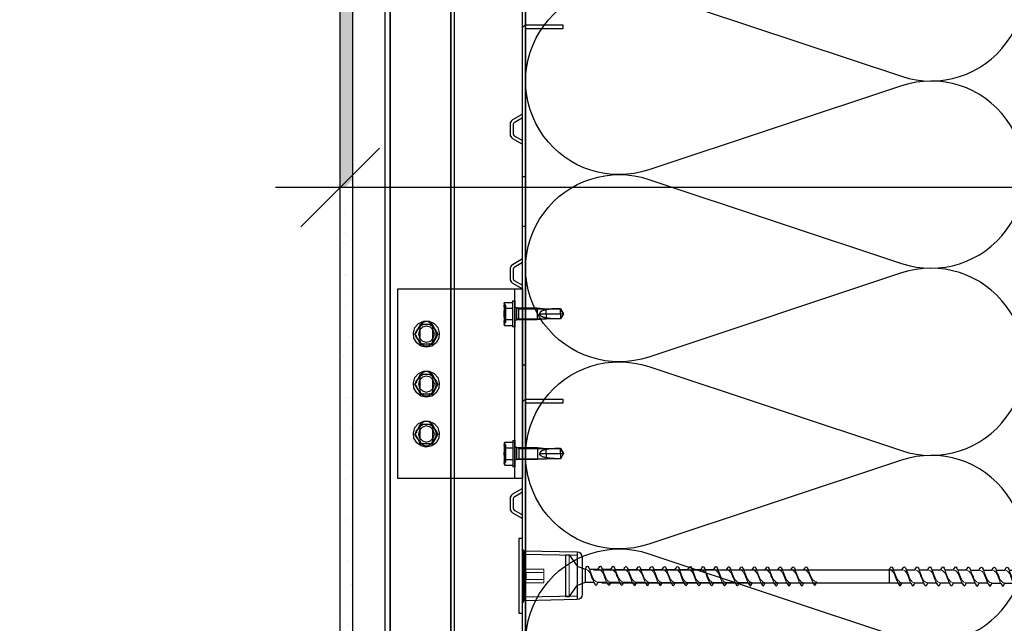
# Model space of a CAD drawing. Units: millimetres. Extents: x -1393 to 24347, y 4387 to 7267.
# Drawn here: x 18254 to 18649, y 5621 to 5863 of the extents above; entities that cross this region are included whole.
import ezdxf
from ezdxf.xclip import XClip

# ---------------------------------------------------------------- set-up
doc = ezdxf.new("R2010")
doc.units = ezdxf.units.MM
doc.header["$LTSCALE"] = 0.05
doc.header["$XCLIPFRAME"] = 0
for name, color, linetype in [('K-------T-', 7, 'Continuous'), ('K-42B---E-', 7, 'Continuous'), ('K-42C---H2', 4, 'Continuous')]:
    doc.layers.add(name, color=color, linetype=linetype)
doc.styles.add('Arial', font='arial.ttf')
doc.linetypes.add('BATTING', pattern='A,0.00254,-2.54,[134,ltypeshp.shx,S=2.54,R=0,X=-2.54,Y=0],-5.08,[134,ltypeshp.shx,S=2.54,R=180,X=2.54,Y=0],-2.54', length=10.16254)
pattern_1 = [(37.5, (8553.943, 4712.953), (-0.400008, 12.235331), [0, -9.652, 0, -10.795, 0, -10.31875]), (7.5, (8553.943, 4712.953), (11.238082, 17.920628), [0, -5.207, 0, -8.6995, 0, -3.33375]), (327.5, (8546.133, 4712.953), (19.774809, 0.03593), [0, -3.175, 0, -11.43, 0, -14.9225]), (317.5, (8546.133, 4712.953), (19.08891, 5.573233), [0, -1.5875, 0, -7.493, 0, -8.5725])]

# ---------------------------------------------------------------- blocks, each defined once
blk = doc.blocks.new('REDAir_MULTI_BEARING_BUSH')
at = {"layer": 'K-42B---E-', "color": 4}
for p, q in [((-9.94, -2.24), (9.94, -2.24)), ((-9.53, -1.63), (9.53, -1.63)), ((-9.53, -23.33), (9.53, -23.33))]:
    blk.add_line(p, q, dxfattribs=at)
at = {"layer": 'K-42B---E-', "color": 4, "lineweight": 30}
blk.add_line((-7.5, -25.36), (7.5, -25.36), dxfattribs=at)
blk.add_lwpolyline([(-15, -1.43), (-15, 0), (15, 0), (15, -1.43)], close=True, dxfattribs=at)
for points in [[(-7.5, -25.36), (-8.31, -25.16), (-8.91, -24.75), (-9.32, -24.14), (-9.53, -23.33), (-9.94, -2.24), (-10.14, -1.83), (-10.34, -1.63), (-10.75, -1.43)], [(7.5, -25.36), (8.31, -25.16), (8.91, -24.75), (9.32, -24.14), (9.53, -23.33), (9.94, -2.24), (10.14, -1.83), (10.34, -1.63), (10.75, -1.43)]]:
    blk.add_lwpolyline(points, dxfattribs=at)
at = {"layer": 'K-42B---E-', "color": 4}
for points in [[(-8.1, -23.33), (-8.51, -2.24), (-8.91, -1.83), (-9.53, -1.63), (-10.54, -1.43)], [(8.1, -23.33), (8.51, -2.24), (8.91, -1.83), (9.53, -1.63), (10.54, -1.43)]]:
    blk.add_lwpolyline(points, dxfattribs=at)
at = {"layer": 'K-42B---E-', "color": 4, "lineweight": 20}
for points in [[(-2.73, -9.95), (2.73, -9.95), (2.73, -1.63), (-2.73, -1.63)], [(1.42, -2.85), (-1.42, -2.85), (-1.42, -9.95), (1.42, -9.95)]]:
    blk.add_lwpolyline(points, close=True, dxfattribs=at)
blk = doc.blocks.new('REDAir_MULTI_T-RAIL-SCREW')
at = {"layer": 'K-42B---E-', "color": 4}
for p, q in [((-4.13, 4.62), (-4.3, 4)), ((-3.76, 3.46), (-4.3, 4)), ((-4.3, -4), (-4.3, 4)), ((-4.13, 4.62), (-0.9, 4.62)), ((0, 5.25), (-0.9, 5.25)), ((-0.9, -5.25), (-0.9, 5.25)), ((0, -5.25), (0, 5.25)), ((-4.13, 2.31), (-0.9, 2.31)), ((-3.76, -3.46), (-3.76, 3.46)), ((9, 2.4), (0.6, 2.4)), ((0.6, -2.4), (0.6, 2.4)), ((1.5, 2.05), (0.75, 2.4)), ((1.5, -2.4), (1.5, 2.4)), ((1.5, 2.05), (12.57, 2.05)), ((12.57, 2.05), (9, 2.4)), ((9, -2.4), (9, 2.4)), ((9.92, 0), (19.5, 0)), ((18.31, 2.05), (12.57, 2.05)), ((12.57, 0), (12.57, 2.05)), ((12.57, 0), (12.57, -1.63)), ((19.5, 0), (18.31, 2.05)), ((19.5, 0), (18.31, 2.05)), ((18.31, 0), (18.31, 2.05)), ((18.31, 0), (18.31, -2.05)), ((18.31, -2.05), (19.5, 0)), ((19.5, 0), (18.31, -2.05)), ((-4.3, -4), (-3.76, -3.46)), ((-4.13, -2.31), (-0.9, -2.31)), ((0.6, -2.4), (9, -2.4)), ((1.5, -2.05), (0.75, -2.4)), ((1.5, -2.05), (12.57, -2.05)), ((9, -2.4), (12.57, -2.05)), ((12.57, -2.05), (12.57, -1.63)), ((12.57, -2.05), (18.31, -2.05)), ((18.31, -2.05), (18.31, -2.05)), ((-4.3, -4), (-4.13, -4.62)), ((-4.13, -4.62), (-0.9, -4.62)), ((-0.9, -5.25), (0, -5.25))]:
    blk.add_line(p, q, dxfattribs=at)
for points in [[(-4.3, 3.46), (-4.3, 3.65), (-4.26, 4.02), (-4.19, 4.41), (-4.13, 4.62)], [(-4.3, 3.46), (-4.3, 3.28), (-4.26, 2.91), (-4.19, 2.52), (-4.13, 2.31)], [(-4.13, 2.31), (-4.19, 2.52), (-4.26, 2.91), (-4.3, 3.28), (-4.3, 3.46)], [(-4.13, 2.31), (-4.19, 1.89), (-4.26, 1.12), (-4.3, 0.37), (-4.3, 0)], [(-4.3, 0), (-4.3, 0.37), (-4.26, 1.12), (-4.19, 1.89), (-4.13, 2.31)], [(-4.3, 0), (-4.3, -0.37), (-4.26, -1.12), (-4.19, -1.89), (-4.13, -2.31)], [(-4.13, -2.31), (-4.19, -1.89), (-4.26, -1.12), (-4.3, -0.37), (-4.3, 0)], [(12.57, 1.63), (12.47, 1.62), (12.28, 1.59), (12.09, 1.55), (12, 1.53), (11.91, 1.51), (11.72, 1.47), (11.54, 1.42), (11.37, 1.36), (11.19, 1.3), (11.02, 1.23), (10.94, 1.19), (10.86, 1.15), (10.7, 1.07), (10.61, 1.02), (10.59, 1), (10.57, 0.98), (10.55, 0.98), (10.54, 0.97), (10.52, 0.95), (10.49, 0.93), (10.47, 0.92), (10.44, 0.9), (10.42, 0.88), (10.41, 0.87), (10.4, 0.86), (10.37, 0.84), (10.35, 0.82), (10.33, 0.8), (10.3, 0.78), (10.28, 0.76), (10.27, 0.75), (10.26, 0.73), (10.24, 0.71), (10.22, 0.69), (10.2, 0.66), (10.18, 0.64), (10.16, 0.62), (10.15, 0.6), (10.14, 0.59), (10.12, 0.57), (10.1, 0.54), (10.09, 0.53), (10.08, 0.51), (10.07, 0.49), (10.05, 0.46), (10.04, 0.45), (10.03, 0.43), (10.02, 0.4), (10.01, 0.38), (9.99, 0.35), (9.98, 0.32), (9.97, 0.29), (9.97, 0.28), (9.96, 0.26), (9.95, 0.23), (9.95, 0.2), (9.94, 0.17), (9.93, 0.14), (9.93, 0.11), (9.93, 0.09), (9.93, 0.08), (9.92, 0.05), (9.92, 0.02), (9.92, 0)], [(12.57, -1.63), (12.47, -1.62), (12.28, -1.59), (12.09, -1.55), (12, -1.53), (11.91, -1.51), (11.72, -1.47), (11.54, -1.42), (11.37, -1.36), (11.19, -1.3), (11.02, -1.23), (10.94, -1.19), (10.86, -1.15), (10.7, -1.07), (10.61, -1.02), (10.59, -1), (10.57, -0.98), (10.55, -0.98), (10.54, -0.97), (10.52, -0.95), (10.49, -0.93), (10.47, -0.92), (10.44, -0.9), (10.42, -0.88), (10.41, -0.87), (10.4, -0.86), (10.37, -0.84), (10.35, -0.82), (10.33, -0.8), (10.3, -0.78), (10.28, -0.76), (10.27, -0.75), (10.26, -0.73), (10.24, -0.71), (10.22, -0.69), (10.2, -0.66), (10.18, -0.64), (10.16, -0.62), (10.15, -0.6), (10.14, -0.59), (10.12, -0.57), (10.1, -0.54), (10.09, -0.53), (10.08, -0.51), (10.07, -0.49), (10.05, -0.46), (10.04, -0.45), (10.03, -0.43), (10.02, -0.4), (10.01, -0.38), (9.99, -0.35), (9.98, -0.32), (9.97, -0.29), (9.97, -0.28), (9.96, -0.26), (9.95, -0.23), (9.95, -0.2), (9.94, -0.17), (9.93, -0.14), (9.93, -0.11), (9.93, -0.09), (9.93, -0.08), (9.92, -0.05), (9.92, -0.02), (9.92, 0)], [(18.31, 2.05), (18.15, 2.04), (17.83, 2.04), (17.5, 2.04), (17.34, 2.04), (17.17, 2.04), (16.85, 2.03), (16.52, 2.03), (16.19, 2.02), (15.86, 2.01), (15.53, 1.99), (15.37, 1.99), (15.21, 1.98), (14.88, 1.96), (14.56, 1.93), (14.24, 1.91), (13.93, 1.87), (13.62, 1.83), (13.46, 1.81), (13.31, 1.78), (13.01, 1.73), (12.71, 1.67), (12.57, 1.63)], [(-4.13, -2.31), (-4.19, -2.52), (-4.26, -2.91), (-4.3, -3.28), (-4.3, -3.46)], [(-4.3, -3.46), (-4.3, -3.28), (-4.26, -2.91), (-4.19, -2.52), (-4.13, -2.31)], [(-4.13, -4.62), (-4.19, -4.41), (-4.26, -4.02), (-4.3, -3.65), (-4.3, -3.46)], [(18.31, -2.05), (18.15, -2.04), (17.83, -2.04), (17.5, -2.04), (17.34, -2.04), (17.17, -2.04), (16.85, -2.03), (16.52, -2.03), (16.19, -2.02), (15.86, -2.01), (15.53, -1.99), (15.37, -1.99), (15.21, -1.98), (14.88, -1.96), (14.56, -1.93), (14.24, -1.91), (13.93, -1.87), (13.62, -1.83), (13.46, -1.81), (13.31, -1.78), (13.01, -1.73), (12.71, -1.67), (12.57, -1.63)]]:
    blk.add_lwpolyline(points, dxfattribs=at)
for centre, start, end in [((0.6, 3.1), 211.0027, 270), ((0.6, -3.1), 90, 148.9973)]:
    blk.add_arc(centre, 0.7, start, end, dxfattribs=at)
blk = doc.blocks.new('REDAir_MULTI_BASE_RAIL_SIDE-VIEW')
at = {"layer": 'K-42B---E-', "color": 6}
blk.add_line((0, 808.57), (1.25, 808.57), dxfattribs=at)
at = {"layer": 'K-42B---E-', "color": 6, "lineweight": 30}
for points in [[(29.93, 1397.48), (0, 1397.48), (0, -231.71), (29.93, -231.71)], [(54.3, -231.71), (56.3, -231.71), (56.3, 1397.48), (54.3, 1397.48)]]:
    blk.add_lwpolyline(points, close=True, dxfattribs=at)
at = {"layer": 'K-42B---E-', "color": 6}
for points in [[(0, -231.71), (1.25, -231.71), (1.25, 1397.48), (0, 1397.48)], [(28.68, -231.71), (29.93, -231.71), (29.93, 1397.48), (28.68, 1397.48)], [(29.93, -231.71), (54.3, -231.71), (54.3, 1397.48), (29.93, 1397.48)], [(0, 864.2), (1.25, 864.2), (1.25, 884.2), (0, 884.2)], [(1.25, 763.2), (51.29, 763.2), (51.29, 839.2), (1.25, 839.2)], [(1.25, 763.2), (4.28, 763.2), (4.28, 839.2), (1.25, 839.2)], [(44.38, 823.68), (42.91, 825.32), (40.87, 826.2), (38.7, 826.2), (36.71, 825.32), (35.25, 823.68), (34.61, 821.57), (34.79, 819.41), (35.9, 817.54), (37.65, 816.25), (39.81, 815.78), (41.92, 816.25), (43.67, 817.54), (44.78, 819.41), (45.02, 821.57)], [(34.79, 819.41), (35.9, 817.54), (37.65, 816.25), (39.81, 815.78), (41.92, 816.25), (43.67, 817.54), (44.78, 819.41), (45.02, 821.57), (44.38, 823.68), (42.91, 825.32), (40.87, 826.2), (38.7, 826.2), (36.71, 825.32), (35.25, 823.68), (34.61, 821.57)], [(37.24, 824.09), (37.48, 825.03), (36.89, 824.03), (37.24, 824.09)], [(35.19, 821.05), (35.84, 821.75), (35.78, 822.04)], [(35.78, 820.05), (35.84, 820.35), (35.19, 821.05)], [(42.56, 822.63), (42.97, 821.05), (42.56, 819.47), (41.39, 818.3), (39.81, 817.83), (38.18, 818.3), (37.01, 819.47), (36.6, 821.05), (37.01, 822.63), (38.18, 823.8), (39.81, 824.26), (41.39, 823.8)], [(38.18, 823.8), (39.81, 824.26), (41.39, 823.8), (42.56, 822.63), (42.97, 821.05), (42.56, 819.47), (41.39, 818.3), (39.81, 817.83), (38.18, 818.3), (37.01, 819.47), (36.6, 821.05), (37.01, 822.63)], [(44.38, 803.68), (42.91, 805.32), (40.87, 806.2), (38.7, 806.2), (36.71, 805.32), (35.25, 803.68), (34.61, 801.57), (34.79, 799.41), (35.9, 797.54), (37.65, 796.25), (39.81, 795.78), (41.92, 796.25), (43.67, 797.54), (44.78, 799.41), (45.02, 801.57)], [(34.79, 799.41), (35.9, 797.54), (37.65, 796.25), (39.81, 795.78), (41.92, 796.25), (43.67, 797.54), (44.78, 799.41), (45.02, 801.57), (44.38, 803.68), (42.91, 805.32), (40.87, 806.2), (38.7, 806.2), (36.71, 805.32), (35.25, 803.68), (34.61, 801.57)], [(35.19, 801.05), (35.84, 801.75), (35.78, 802.04)], [(42.56, 802.63), (42.97, 801.05), (42.56, 799.47), (41.39, 798.3), (39.81, 797.83), (38.18, 798.3), (37.01, 799.47), (36.6, 801.05), (37.01, 802.63), (38.18, 803.8), (39.81, 804.26), (41.39, 803.8)], [(38.18, 803.8), (39.81, 804.26), (41.39, 803.8), (42.56, 802.63), (42.97, 801.05), (42.56, 799.47), (41.39, 798.3), (39.81, 797.83), (38.18, 798.3), (37.01, 799.47), (36.6, 801.05), (37.01, 802.63)], [(37.24, 804.09), (37.48, 805.03), (36.89, 804.03), (37.24, 804.09)], [(35.78, 800.05), (35.84, 800.35), (35.19, 801.05)], [(44.38, 783.68), (42.91, 785.32), (40.87, 786.2), (38.7, 786.2), (36.71, 785.32), (35.25, 783.68), (34.61, 781.57), (34.79, 779.41), (35.9, 777.54), (37.65, 776.25), (39.81, 775.78), (41.92, 776.25), (43.67, 777.54), (44.78, 779.41), (45.02, 781.57)], [(34.79, 779.41), (35.9, 777.54), (37.65, 776.25), (39.81, 775.78), (41.92, 776.25), (43.67, 777.54), (44.78, 779.41), (45.02, 781.57), (44.38, 783.68), (42.91, 785.32), (40.87, 786.2), (38.7, 786.2), (36.71, 785.32), (35.25, 783.68), (34.61, 781.57)], [(35.19, 781.05), (35.84, 781.75), (35.78, 782.04)], [(42.56, 782.63), (42.97, 781.05), (42.56, 779.47), (41.39, 778.3), (39.81, 777.83), (38.18, 778.3), (37.01, 779.47), (36.6, 781.05), (37.01, 782.63), (38.18, 783.8), (39.81, 784.26), (41.39, 783.8)], [(38.18, 783.8), (39.81, 784.26), (41.39, 783.8), (42.56, 782.63), (42.97, 781.05), (42.56, 779.47), (41.39, 778.3), (39.81, 777.83), (38.18, 778.3), (37.01, 779.47), (36.6, 781.05), (37.01, 782.63)], [(37.24, 784.09), (37.48, 785.03), (36.89, 784.03), (37.24, 784.09)], [(35.78, 780.05), (35.84, 780.35), (35.19, 781.05)], [(0, 714.2), (1.25, 714.2), (1.25, 734.2), (0, 734.2)]]:
    blk.add_lwpolyline(points, close=True, dxfattribs=at)
for points in [[(0, 943.57), (-15, 943.57), (-15, 944.82), (0, 944.82)], [(43.85, 820.05), (43.73, 820.35), (44.43, 821.05), (43.85, 822.04), (43.73, 821.75), (44.43, 821.05), (43.85, 820.05), (43.27, 819.06), (42.68, 818.06), (42.1, 817.07), (42.68, 818.06), (43.27, 819.06), (43.85, 820.05), (44.43, 821.05), (43.56, 822.51), (44.43, 821.05), (43.85, 822.04), (43.27, 823.04), (42.68, 824.03), (42.1, 825.03), (40.98, 825.03), (39.81, 825.03), (38.65, 825.03), (37.48, 825.03), (36.89, 824.03), (36.36, 823.04), (35.78, 822.04), (35.19, 821.05), (35.78, 820.05), (36.36, 819.06), (36.89, 818.06), (37.48, 817.07), (36.19, 819.29), (37.48, 817.07), (38.65, 817.07), (39.81, 817.07), (40.98, 817.07), (42.1, 817.07), (40.98, 817.07), (41.16, 817.3), (39.81, 817.07), (38.41, 817.3), (38.65, 817.07), (37.48, 817.07), (36.89, 818.06), (37.24, 818.01), (36.36, 819.06), (35.84, 820.35), (35.84, 821.75), (36.36, 823.04), (37.24, 824.09), (38.41, 824.79), (39.81, 825.03), (41.16, 824.79), (42.39, 824.09), (43.27, 823.04), (43.85, 822.04)], [(37.48, 825.03), (36.36, 823.04), (35.78, 822.04)], [(36.89, 824.03), (36.36, 823.04), (37.48, 825.03)], [(35.78, 820.05), (36.36, 819.06), (36.89, 818.06)], [(43.85, 800.05), (43.73, 800.35), (44.43, 801.05), (43.85, 802.04), (43.73, 801.75), (44.43, 801.05), (43.85, 800.05), (43.27, 799.06), (42.68, 798.06), (42.1, 797.07), (42.68, 798.06), (43.27, 799.06), (43.85, 800.05), (44.43, 801.05), (43.56, 802.51), (44.43, 801.05), (43.85, 802.04), (43.27, 803.04), (42.68, 804.03), (42.1, 805.03), (40.98, 805.03), (39.81, 805.03), (38.65, 805.03), (37.48, 805.03), (36.89, 804.03), (36.36, 803.04), (35.78, 802.04), (35.19, 801.05), (35.78, 800.05), (36.36, 799.06), (36.89, 798.06), (37.48, 797.07), (36.19, 799.29), (37.48, 797.07), (38.65, 797.07), (39.81, 797.07), (40.98, 797.07), (42.1, 797.07), (40.98, 797.07), (41.16, 797.3), (39.81, 797.07), (38.41, 797.3), (38.65, 797.07), (37.48, 797.07), (36.89, 798.06), (37.24, 798.01), (36.36, 799.06), (35.84, 800.35), (35.84, 801.75), (36.36, 803.04), (37.24, 804.09), (38.41, 804.79), (39.81, 805.03), (41.16, 804.79), (42.39, 804.09), (43.27, 803.04), (43.85, 802.04)], [(37.48, 805.03), (36.36, 803.04), (35.78, 802.04)], [(36.89, 804.03), (36.36, 803.04), (37.48, 805.03)], [(35.78, 800.05), (36.36, 799.06), (36.89, 798.06)], [(0, 793.57), (-15, 793.57), (-15, 794.82), (0, 794.82)], [(43.85, 780.05), (43.73, 780.35), (44.43, 781.05), (43.85, 782.04), (43.73, 781.75), (44.43, 781.05), (43.85, 780.05), (43.27, 779.06), (42.68, 778.06), (42.1, 777.07), (42.68, 778.06), (43.27, 779.06), (43.85, 780.05), (44.43, 781.05), (43.56, 782.51), (44.43, 781.05), (43.85, 782.04), (43.27, 783.04), (42.68, 784.03), (42.1, 785.03), (40.98, 785.03), (39.81, 785.03), (38.65, 785.03), (37.48, 785.03), (36.89, 784.03), (36.36, 783.04), (35.78, 782.04), (35.19, 781.05), (35.78, 780.05), (36.36, 779.06), (36.89, 778.06), (37.48, 777.07), (36.19, 779.29), (37.48, 777.07), (38.65, 777.07), (39.81, 777.07), (40.98, 777.07), (42.1, 777.07), (40.98, 777.07), (41.16, 777.3), (39.81, 777.07), (38.41, 777.3), (38.65, 777.07), (37.48, 777.07), (36.89, 778.06), (37.24, 778.01), (36.36, 779.06), (35.84, 780.35), (35.84, 781.75), (36.36, 783.04), (37.24, 784.09), (38.41, 784.79), (39.81, 785.03), (41.16, 784.79), (42.39, 784.09), (43.27, 783.04), (43.85, 782.04)], [(37.48, 785.03), (36.36, 783.04), (35.78, 782.04)], [(36.89, 784.03), (36.36, 783.04), (37.48, 785.03)], [(35.78, 780.05), (36.36, 779.06), (36.89, 778.06)]]:
    blk.add_lwpolyline(points, dxfattribs=at)
for points in [[(1.25, 909.2), (5.25, 906.89, -0.26795), (6.25, 905.15), (6.25, 901.24, -0.26795), (5.25, 899.51), (1.25, 897.2)], [(1.25, 907.75), (4.63, 905.8, -0.26795), (5, 905.15), (5, 901.24, -0.26795), (4.63, 900.59), (1.25, 898.64)], [(1.25, 851.2), (5.25, 848.89, -0.26795), (6.25, 847.15), (6.25, 843.24, -0.26795), (5.25, 841.51), (1.25, 839.2)], [(1.25, 849.75), (4.63, 847.8, -0.26795), (5, 847.15), (5, 843.24, -0.26795), (4.63, 842.59), (1.25, 840.64)], [(1.25, 759.2), (5.25, 756.89, -0.26795), (6.25, 755.15), (6.25, 751.24, -0.26795), (5.25, 749.51), (1.25, 747.2)], [(1.25, 757.75), (4.63, 755.8, -0.26795), (5, 755.15), (5, 751.24, -0.26795), (4.63, 750.59), (1.25, 748.64)]]:
    blk.add_lwpolyline(points, format="xyb", dxfattribs=at)
for points in [[(37.29, 818.7, 1), (42.29, 818.7), (42.29, 823.7, 1), (37.29, 823.7)], [(37.29, 798.7, 1), (42.29, 798.7), (42.29, 803.7, 1), (37.29, 803.7)], [(37.29, 778.7, 1), (42.29, 778.7), (42.29, 783.7, 1), (37.29, 783.7)]]:
    blk.add_lwpolyline(points, format="xyb", close=True, dxfattribs=at)
for centre in [(0, 943.57), (0, 793.57)]:
    blk.add_arc(centre, 1.25, 0, 90, dxfattribs=at)
for name, p, rotation in [('REDAir_MULTI_T-RAIL-SCREW', (4.32, 829.19), 180), ('REDAir_MULTI_T-RAIL-SCREW', (4.28, 773.18), 180), ('REDAir_MULTI_BEARING_BUSH', (2.68, 724.2), 270)]:
    blk.add_blockref(name, p, dxfattribs=dict(at, rotation=rotation))
blk = doc.blocks.new('A$C73A27AFC')
for p, q in [((-3, -3.25), (-3, 3.25)), ((-3, 3.25), (-2.5, 3.25)), ((-2.5, 3.25), (-1.25, 1.5)), ((-1.25, 1.5), (0, 1)), ((-2.5, -3.25), (-1.25, -1.5)), ((-1.25, -1.5), (0, -1)), ((-2.5, -3.25), (-3, -3.25))]:
    blk.add_line(p, q)
at = {"lineweight": 5}
for p, q in [((-2.5, 3.25), (-2.5, -3.25)), ((-1.25, -1.5), (-1.25, 1.5)), ((0, -1), (0, 1))]:
    blk.add_line(p, q, dxfattribs=at)
blk = doc.blocks.new('Redair skruv')
at = {"layer": 'K-42B---E-', "color": 4, "lineweight": 5}
for p, q in [((-17788.74, 10663.07), (-17787.03, 10657.89)), ((-17783.58, 10663.06), (-17781.88, 10657.87)), ((-17778.43, 10663.03), (-17776.73, 10657.85)), ((-17773.28, 10663.01), (-17771.58, 10657.83)), ((-17768.13, 10662.99), (-17766.42, 10657.81)), ((-17762.98, 10662.98), (-17761.27, 10657.8)), ((-17757.83, 10662.96), (-17756.12, 10657.78)), ((-17752.68, 10662.94), (-17750.97, 10657.76)), ((-17747.53, 10662.93), (-17745.82, 10657.75)), ((-17742.38, 10662.91), (-17740.67, 10657.73)), ((-17737.22, 10662.9), (-17735.52, 10657.72)), ((-17732.07, 10662.89), (-17730.36, 10657.71)), ((-17726.92, 10662.86), (-17725.21, 10657.68)), ((-17721.77, 10662.85), (-17720.06, 10657.67)), ((-17716.57, 10662.85), (-17714.87, 10657.67)), ((-17711.43, 10662.85), (-17709.73, 10657.67)), ((-17710.58, 10660.72), (-17709.73, 10657.67)), ((-17706.26, 10662.85), (-17704.56, 10657.67)), ((-17701.09, 10662.85), (-17699.38, 10657.96)), ((-17666.89, 10662.86), (-17665.18, 10657.68)), ((-17661.74, 10662.85), (-17660.03, 10657.67)), ((-17656.59, 10662.83), (-17654.88, 10657.64)), ((-17651.44, 10662.8), (-17649.73, 10657.62)), ((-17646.28, 10662.78), (-17644.58, 10657.6)), ((-17641.13, 10662.77), (-17639.43, 10657.59)), ((-17635.98, 10662.75), (-17634.28, 10657.57)), ((-17630.83, 10662.73), (-17629.12, 10657.55)), ((-17625.68, 10662.72), (-17623.97, 10657.54)), ((-17620.53, 10662.7), (-17618.82, 10657.52)), ((-17615.38, 10662.69), (-17613.67, 10657.51)), ((-17610.23, 10662.68), (-17608.52, 10657.5)), ((-17605.08, 10662.66), (-17603.37, 10657.48)), ((-17599.92, 10662.65), (-17598.22, 10657.46)), ((-17594.73, 10662.65), (-17593.02, 10657.46)), ((-17589.59, 10662.65), (-17587.88, 10657.46)), ((-17588.74, 10660.51), (-17587.88, 10657.46)), ((-17584.42, 10662.64), (-17582.71, 10657.46)), ((-17579.24, 10662.64), (-17577.54, 10657.75)), ((-17573.95, 10662.33), (-17572.61, 10658.91))]:
    blk.add_line(p, q, dxfattribs=at)
at = {"layer": 'K-42B---E-', "color": 4}
for p, q in [((-17788.73, 10663.07), (-17785.3, 10663.07)), ((-17787.06, 10662.85), (-17663.45, 10662.85)), ((-17783.58, 10663.05), (-17780.15, 10663.05)), ((-17778.43, 10663.02), (-17775, 10663.02)), ((-17773.28, 10663), (-17769.85, 10663)), ((-17768.13, 10662.98), (-17764.69, 10662.98)), ((-17762.98, 10662.97), (-17759.54, 10662.97)), ((-17757.83, 10662.95), (-17754.39, 10662.95)), ((-17752.67, 10662.93), (-17749.24, 10662.93)), ((-17747.52, 10662.92), (-17744.09, 10662.92)), ((-17742.37, 10662.9), (-17738.94, 10662.9)), ((-17737.22, 10662.89), (-17733.79, 10662.89)), ((-17732.07, 10662.88), (-17728.63, 10662.88)), ((-17726.92, 10662.86), (-17723.48, 10662.86)), ((-17721.77, 10662.83), (-17718.33, 10662.83)), ((-17716.57, 10662.83), (-17713.14, 10662.83)), ((-17711.43, 10662.85), (-17708, 10662.85)), ((-17706.26, 10662.85), (-17702.82, 10662.85)), ((-17661.73, 10662.84), (-17658.3, 10662.84)), ((-17656.58, 10662.82), (-17653.15, 10662.82)), ((-17651.43, 10662.79), (-17648, 10662.79)), ((-17646.28, 10662.78), (-17642.85, 10662.78)), ((-17641.13, 10662.77), (-17637.7, 10662.77)), ((-17635.98, 10662.74), (-17632.55, 10662.74)), ((-17630.83, 10662.72), (-17627.39, 10662.72)), ((-17625.68, 10662.71), (-17622.24, 10662.71)), ((-17620.53, 10662.69), (-17617.09, 10662.69)), ((-17615.37, 10662.68), (-17611.94, 10662.68)), ((-17610.22, 10662.67), (-17606.79, 10662.67)), ((-17605.07, 10662.65), (-17601.64, 10662.65)), ((-17599.92, 10662.63), (-17596.49, 10662.63)), ((-17594.73, 10662.63), (-17591.29, 10662.63)), ((-17589.58, 10662.64), (-17586.15, 10662.64)), ((-17584.41, 10662.64), (-17580.98, 10662.64)), ((-17579.24, 10662.64), (-17578.34, 10662.64)), ((-17578.34, 10662.64), (-17576.44, 10662.4)), ((-17576.44, 10662.4), (-17575.8, 10662.32)), ((-17573.86, 10662.08), (-17573.17, 10661.99)), ((-17573.17, 10661.99), (-17565.46, 10660.05)), ((-17790.45, 10657.91), (-17787.01, 10657.91)), ((-17785.3, 10657.89), (-17781.86, 10657.89)), ((-17783.73, 10657.68), (-17660.01, 10657.68)), ((-17780.15, 10657.87), (-17776.71, 10657.87)), ((-17775, 10657.85), (-17771.56, 10657.85)), ((-17769.85, 10657.83), (-17766.41, 10657.83)), ((-17764.69, 10657.81), (-17761.25, 10657.81)), ((-17759.54, 10657.8), (-17756.1, 10657.8)), ((-17754.39, 10657.78), (-17750.95, 10657.78)), ((-17749.24, 10657.76), (-17745.8, 10657.76)), ((-17744.09, 10657.75), (-17740.65, 10657.75)), ((-17738.94, 10657.73), (-17735.5, 10657.73)), ((-17733.79, 10657.72), (-17730.35, 10657.72)), ((-17728.63, 10657.71), (-17725.2, 10657.71)), ((-17723.48, 10657.68), (-17720.05, 10657.68)), ((-17718.33, 10657.66), (-17714.9, 10657.66)), ((-17713.14, 10657.66), (-17709.7, 10657.66)), ((-17710.58, 10657.67), (-17709.73, 10657.67)), ((-17708, 10657.67), (-17704.56, 10657.67)), ((-17702.82, 10657.67), (-17699.2, 10657.67)), ((-17700.38, 10657.67), (-17699.2, 10657.67)), ((-17658.3, 10657.67), (-17654.86, 10657.67)), ((-17653.15, 10657.64), (-17649.71, 10657.64)), ((-17648, 10657.62), (-17644.56, 10657.62)), ((-17642.85, 10657.6), (-17639.41, 10657.6)), ((-17637.7, 10657.59), (-17634.26, 10657.59)), ((-17632.55, 10657.57), (-17629.11, 10657.57)), ((-17627.39, 10657.55), (-17623.95, 10657.55)), ((-17622.24, 10657.54), (-17618.8, 10657.54)), ((-17617.09, 10657.52), (-17613.65, 10657.52)), ((-17611.94, 10657.51), (-17608.5, 10657.51)), ((-17606.79, 10657.5), (-17603.35, 10657.5)), ((-17601.64, 10657.48), (-17598.2, 10657.48)), ((-17596.49, 10657.45), (-17593.05, 10657.45)), ((-17591.29, 10657.45), (-17587.85, 10657.45)), ((-17588.74, 10657.46), (-17587.88, 10657.46)), ((-17586.15, 10657.46), (-17582.71, 10657.46)), ((-17580.98, 10657.46), (-17577.36, 10657.46)), ((-17575.8, 10657.75), (-17573.17, 10658.11)), ((-17573.17, 10658.11), (-17572.3, 10658.4)), ((-17570.76, 10658.91), (-17565.46, 10660.05))]:
    blk.add_line(p, q, dxfattribs=at)
for points in [[(-17790.43, 10663.06), (-17790.43, 10657.89)], [(-17668.59, 10662.85), (-17668.59, 10657.68)]]:
    blk.add_lwpolyline(points, dxfattribs=at)
for points, start_tangent, end_tangent in [([(-17790.47, 10663.06), (-17789.51, 10664.27), (-17788.74, 10663.07)], (0.571797, 0.820395), (0.389557, -0.921002)), ([(-17785.32, 10663.05), (-17784.36, 10664.26), (-17783.58, 10663.06)], (0.571797, 0.820395), (0.389557, -0.921002)), ([(-17780.17, 10663.03), (-17779.21, 10664.24), (-17778.43, 10663.03)], (0.571797, 0.820395), (0.389557, -0.921002)), ([(-17775.02, 10663.01), (-17774.06, 10664.22), (-17773.28, 10663.01)], (0.571797, 0.820395), (0.389557, -0.921002)), ([(-17769.86, 10662.99), (-17768.91, 10664.2), (-17768.13, 10662.99)], (0.571797, 0.820395), (0.389557, -0.921002)), ([(-17764.71, 10662.98), (-17763.76, 10664.19), (-17762.98, 10662.98)], (0.571797, 0.820395), (0.389557, -0.921002)), ([(-17759.56, 10662.96), (-17758.61, 10664.17), (-17757.83, 10662.96)], (0.571797, 0.820395), (0.389557, -0.921002)), ([(-17754.41, 10662.94), (-17753.45, 10664.15), (-17752.68, 10662.94)], (0.571797, 0.820395), (0.389557, -0.921002)), ([(-17749.26, 10662.93), (-17748.3, 10664.14), (-17747.53, 10662.93)], (0.571797, 0.820395), (0.389557, -0.921002)), ([(-17744.11, 10662.9), (-17743.15, 10664.12), (-17742.38, 10662.91)], (0.571797, 0.820395), (0.389557, -0.921002)), ([(-17738.96, 10662.89), (-17738, 10664.11), (-17737.22, 10662.9)], (0.571797, 0.820395), (0.389557, -0.921002)), ([(-17733.8, 10662.88), (-17732.85, 10664.09), (-17732.07, 10662.89)], (0.571797, 0.820395), (0.389557, -0.921002)), ([(-17728.65, 10662.86), (-17727.7, 10664.07), (-17726.92, 10662.86)], (0.571797, 0.820395), (0.389557, -0.921002)), ([(-17723.5, 10662.85), (-17722.55, 10664.06), (-17721.77, 10662.85)], (0.571797, 0.820395), (0.389557, -0.921002)), ([(-17718.31, 10662.85), (-17717.35, 10664.06), (-17716.57, 10662.85)], (0.571797, 0.820395), (0.389557, -0.921002)), ([(-17713.17, 10662.85), (-17712.21, 10664.06), (-17711.43, 10662.85)], (0.571797, 0.820395), (0.389557, -0.921002)), ([(-17708, 10662.85), (-17707.04, 10664.06), (-17706.26, 10662.85)], (0.571797, 0.820395), (0.389557, -0.921002)), ([(-17702.83, 10662.85), (-17701.87, 10664.06), (-17701.09, 10662.85)], (0.571797, 0.820395), (0.389557, -0.921002)), ([(-17668.62, 10662.85), (-17667.67, 10664.07), (-17666.89, 10662.86)], (0.571797, 0.820395), (0.389557, -0.921002)), ([(-17663.47, 10662.84), (-17662.51, 10664.06), (-17661.74, 10662.85)], (0.571797, 0.820395), (0.389557, -0.921002)), ([(-17658.32, 10662.82), (-17657.36, 10664.03), (-17656.59, 10662.83)], (0.571797, 0.820395), (0.389557, -0.921002)), ([(-17653.17, 10662.8), (-17652.21, 10664.01), (-17651.44, 10662.8)], (0.571797, 0.820395), (0.389557, -0.921002)), ([(-17648.02, 10662.78), (-17647.06, 10663.99), (-17646.28, 10662.78)], (0.571797, 0.820395), (0.389557, -0.921002)), ([(-17642.87, 10662.77), (-17641.91, 10663.98), (-17641.13, 10662.77)], (0.571797, 0.820395), (0.389557, -0.921002)), ([(-17637.72, 10662.75), (-17636.76, 10663.96), (-17635.98, 10662.75)], (0.571797, 0.820395), (0.389557, -0.921002)), ([(-17632.56, 10662.73), (-17631.61, 10663.94), (-17630.83, 10662.73)], (0.571797, 0.820395), (0.389557, -0.921002)), ([(-17627.41, 10662.72), (-17626.46, 10663.93), (-17625.68, 10662.72)], (0.571797, 0.820395), (0.389557, -0.921002)), ([(-17622.26, 10662.7), (-17621.31, 10663.91), (-17620.53, 10662.7)], (0.571797, 0.820395), (0.389557, -0.921002)), ([(-17617.11, 10662.69), (-17616.15, 10663.9), (-17615.38, 10662.69)], (0.571797, 0.820395), (0.389557, -0.921002)), ([(-17611.96, 10662.67), (-17611, 10663.89), (-17610.23, 10662.68)], (0.571797, 0.820395), (0.389557, -0.921002)), ([(-17606.81, 10662.65), (-17605.85, 10663.86), (-17605.08, 10662.66)], (0.571797, 0.820395), (0.389557, -0.921002)), ([(-17601.66, 10662.64), (-17600.7, 10663.85), (-17599.92, 10662.65)], (0.571797, 0.820395), (0.389557, -0.921002)), ([(-17596.46, 10662.64), (-17595.5, 10663.85), (-17594.73, 10662.65)], (0.571797, 0.820395), (0.389557, -0.921002)), ([(-17591.32, 10662.64), (-17590.36, 10663.85), (-17589.59, 10662.65)], (0.571797, 0.820395), (0.389557, -0.921002)), ([(-17586.15, 10662.64), (-17585.19, 10663.85), (-17584.42, 10662.64)], (0.571797, 0.820395), (0.389557, -0.921002)), ([(-17580.98, 10662.64), (-17580.02, 10663.85), (-17579.25, 10662.65)], (0.571797, 0.820395), (0.389557, -0.921002)), ([(-17575.71, 10662.3), (-17574.73, 10663.53), (-17573.95, 10662.33)], (0.571797, 0.820395), (0.389557, -0.921002)), ([(-17787.03, 10657.88), (-17786.07, 10656.67), (-17785.3, 10657.88)], (0.571797, -0.820395), (0.389557, 0.921002)), ([(-17781.88, 10657.87), (-17780.92, 10656.66), (-17780.15, 10657.87)], (0.571797, -0.820395), (0.389557, 0.921002)), ([(-17776.73, 10657.85), (-17775.77, 10656.64), (-17775, 10657.84)], (0.571797, -0.820395), (0.389557, 0.921002)), ([(-17771.58, 10657.83), (-17770.62, 10656.61), (-17769.85, 10657.82)], (0.571797, -0.820395), (0.389557, 0.921002)), ([(-17766.43, 10657.81), (-17765.47, 10656.6), (-17764.69, 10657.8)], (0.571797, -0.820395), (0.389557, 0.921002)), ([(-17761.27, 10657.8), (-17760.32, 10656.59), (-17759.54, 10657.79)], (0.571797, -0.820395), (0.389557, 0.921002)), ([(-17756.12, 10657.77), (-17755.17, 10656.56), (-17754.39, 10657.77)], (0.571797, -0.820395), (0.389557, 0.921002)), ([(-17750.97, 10657.76), (-17750.02, 10656.54), (-17749.24, 10657.75)], (0.571797, -0.820395), (0.389557, 0.921002)), ([(-17745.82, 10657.75), (-17744.86, 10656.53), (-17744.09, 10657.74)], (0.571797, -0.820395), (0.389557, 0.921002)), ([(-17740.67, 10657.72), (-17739.71, 10656.51), (-17738.94, 10657.72)], (0.571797, -0.820395), (0.389557, 0.921002)), ([(-17735.52, 10657.71), (-17734.56, 10656.5), (-17733.79, 10657.71)], (0.571797, -0.820395), (0.389557, 0.921002)), ([(-17730.37, 10657.7), (-17729.41, 10656.49), (-17728.63, 10657.7)], (0.571797, -0.820395), (0.389557, 0.921002)), ([(-17725.22, 10657.68), (-17724.26, 10656.47), (-17723.48, 10657.68)], (0.571797, -0.820395), (0.389557, 0.921002)), ([(-17720.06, 10657.67), (-17719.11, 10656.46), (-17718.33, 10657.67)], (0.571797, -0.820395), (0.389557, 0.921002)), ([(-17714.87, 10657.67), (-17713.91, 10656.46), (-17713.13, 10657.67)], (0.571797, -0.820395), (0.389557, 0.921002)), ([(-17709.73, 10657.67), (-17708.77, 10656.46), (-17708, 10657.67)], (0.571797, -0.820395), (0.389557, 0.921002)), ([(-17704.56, 10657.67), (-17703.6, 10656.45), (-17702.82, 10657.66)], (0.571797, -0.820395), (0.389557, 0.921002)), ([(-17699.38, 10657.96), (-17698.41, 10656.73), (-17697.65, 10657.96)], (0.571797, -0.820395), (0.389557, 0.921002)), ([(-17665.18, 10657.67), (-17664.23, 10656.46), (-17663.45, 10657.67)], (0.571797, -0.820395), (0.389557, 0.921002)), ([(-17660.03, 10657.66), (-17659.08, 10656.45), (-17658.3, 10657.66)], (0.571797, -0.820395), (0.389557, 0.921002)), ([(-17654.88, 10657.64), (-17653.93, 10656.43), (-17653.15, 10657.64)], (0.571797, -0.820395), (0.389557, 0.921002)), ([(-17649.73, 10657.62), (-17648.78, 10656.41), (-17648, 10657.61)], (0.571797, -0.820395), (0.389557, 0.921002)), ([(-17644.58, 10657.6), (-17643.62, 10656.39), (-17642.85, 10657.6)], (0.571797, -0.820395), (0.389557, 0.921002)), ([(-17639.43, 10657.59), (-17638.47, 10656.38), (-17637.69, 10657.58)], (0.571797, -0.820395), (0.389557, 0.921002)), ([(-17634.28, 10657.57), (-17633.32, 10656.35), (-17632.54, 10657.56)], (0.571797, -0.820395), (0.389557, 0.921002)), ([(-17629.13, 10657.55), (-17628.17, 10656.34), (-17627.39, 10657.54)], (0.571797, -0.820395), (0.389557, 0.921002)), ([(-17623.97, 10657.54), (-17623.02, 10656.33), (-17622.24, 10657.53)], (0.571797, -0.820395), (0.389557, 0.921002)), ([(-17618.82, 10657.52), (-17617.87, 10656.3), (-17617.09, 10657.51)], (0.571797, -0.820395), (0.389557, 0.921002)), ([(-17613.67, 10657.5), (-17612.72, 10656.29), (-17611.94, 10657.5)], (0.571797, -0.820395), (0.389557, 0.921002)), ([(-17608.52, 10657.49), (-17607.56, 10656.28), (-17606.79, 10657.49)], (0.571797, -0.820395), (0.389557, 0.921002)), ([(-17603.37, 10657.47), (-17602.41, 10656.26), (-17601.64, 10657.47)], (0.571797, -0.820395), (0.389557, 0.921002)), ([(-17598.22, 10657.46), (-17597.26, 10656.25), (-17596.49, 10657.46)], (0.571797, -0.820395), (0.389557, 0.921002)), ([(-17593.02, 10657.46), (-17592.06, 10656.25), (-17591.29, 10657.46)], (0.571797, -0.820395), (0.389557, 0.921002)), ([(-17587.88, 10657.46), (-17586.93, 10656.25), (-17586.15, 10657.46)], (0.571797, -0.820395), (0.389557, 0.921002)), ([(-17582.71, 10657.46), (-17581.75, 10656.24), (-17580.98, 10657.45)], (0.571797, -0.820395), (0.389557, 0.921002)), ([(-17577.54, 10657.75), (-17576.56, 10656.52), (-17575.8, 10657.75)], (0.571797, -0.820395), (0.389557, 0.921002)), ([(-17572.61, 10658.91), (-17571.63, 10657.68), (-17570.76, 10658.91)], (0.571797, -0.820395), (0.389557, 0.921002))]:
    blk.add_spline(points, degree=3, dxfattribs=dict(at, start_tangent=start_tangent, end_tangent=end_tangent))
at = {"layer": 'K-42B---E-', "color": 4, "lineweight": 5}
for points, start_tangent, end_tangent in [([(-17790.47, 10663.06), (-17789.39, 10662.64), (-17788.14, 10660.64), (-17787.03, 10657.89)], (0.99352, -0.113659), (0.389557, -0.921002)), ([(-17785.3, 10657.89), (-17786.38, 10658.31), (-17787.62, 10660.31), (-17788.73, 10663.06)], (-0.99352, 0.113659), (-0.389557, 0.921002)), ([(-17785.32, 10663.05), (-17784.24, 10662.63), (-17782.99, 10660.63), (-17781.88, 10657.88)], (0.99352, -0.113659), (0.389557, -0.921002)), ([(-17780.14, 10657.88), (-17781.22, 10658.3), (-17782.47, 10660.3), (-17783.58, 10663.05)], (-0.99352, 0.113659), (-0.389557, 0.921002)), ([(-17780.17, 10663.03), (-17779.09, 10662.61), (-17777.84, 10660.61), (-17776.73, 10657.86)], (0.99352, -0.113659), (0.389557, -0.921002)), ([(-17774.99, 10657.86), (-17776.07, 10658.28), (-17777.32, 10660.28), (-17778.43, 10663.03)], (-0.99352, 0.113659), (-0.389557, 0.921002)), ([(-17775.02, 10663.01), (-17773.94, 10662.59), (-17772.69, 10660.58), (-17771.58, 10657.83)], (0.99352, -0.113659), (0.389557, -0.921002)), ([(-17769.84, 10657.83), (-17770.92, 10658.25), (-17772.17, 10660.26), (-17773.28, 10663.01)], (-0.99352, 0.113659), (-0.389557, 0.921002)), ([(-17769.86, 10662.99), (-17768.78, 10662.57), (-17767.54, 10660.57), (-17766.43, 10657.82)], (0.99352, -0.113659), (0.389557, -0.921002)), ([(-17764.69, 10657.82), (-17765.77, 10658.23), (-17767.02, 10660.24), (-17768.13, 10662.99)], (-0.99352, 0.113659), (-0.389557, 0.921002)), ([(-17764.71, 10662.98), (-17763.63, 10662.56), (-17762.39, 10660.56), (-17761.27, 10657.81)], (0.99352, -0.113659), (0.389557, -0.921002)), ([(-17759.54, 10657.81), (-17760.62, 10658.22), (-17761.87, 10660.23), (-17762.98, 10662.98)], (-0.99352, 0.113659), (-0.389557, 0.921002)), ([(-17759.56, 10662.96), (-17758.48, 10662.54), (-17757.24, 10660.53), (-17756.12, 10657.78)], (0.99352, -0.113659), (0.389557, -0.921002)), ([(-17754.39, 10657.78), (-17755.47, 10658.2), (-17756.72, 10660.2), (-17757.83, 10662.96)], (-0.99352, 0.113659), (-0.389557, 0.921002)), ([(-17754.41, 10662.94), (-17753.33, 10662.52), (-17752.08, 10660.52), (-17750.97, 10657.76)], (0.99352, -0.113659), (0.389557, -0.921002)), ([(-17749.24, 10657.76), (-17750.32, 10658.18), (-17751.56, 10660.19), (-17752.68, 10662.94)], (-0.99352, 0.113659), (-0.389557, 0.921002)), ([(-17749.26, 10662.93), (-17748.18, 10662.51), (-17746.93, 10660.5), (-17745.82, 10657.75)], (0.99352, -0.113659), (0.389557, -0.921002)), ([(-17744.09, 10657.75), (-17745.17, 10658.17), (-17746.41, 10660.18), (-17747.52, 10662.93)], (-0.99352, 0.113659), (-0.389557, 0.921002)), ([(-17744.11, 10662.9), (-17743.03, 10662.49), (-17741.78, 10660.48), (-17740.67, 10657.73)], (0.99352, -0.113659), (0.389557, -0.921002)), ([(-17738.94, 10657.73), (-17740.02, 10658.15), (-17741.26, 10660.15), (-17742.37, 10662.9)], (-0.99352, 0.113659), (-0.389557, 0.921002)), ([(-17738.96, 10662.89), (-17737.88, 10662.47), (-17736.63, 10660.47), (-17735.52, 10657.72)], (0.99352, -0.113659), (0.389557, -0.921002)), ([(-17733.78, 10657.72), (-17734.86, 10658.14), (-17736.11, 10660.14), (-17737.22, 10662.89)], (-0.99352, 0.113659), (-0.389557, 0.921002)), ([(-17733.8, 10662.88), (-17732.72, 10662.46), (-17731.48, 10660.46), (-17730.37, 10657.71)], (0.99352, -0.113659), (0.389557, -0.921002)), ([(-17728.63, 10657.71), (-17729.71, 10658.13), (-17730.96, 10660.13), (-17732.07, 10662.88)], (-0.99352, 0.113659), (-0.389557, 0.921002)), ([(-17728.65, 10662.86), (-17727.57, 10662.44), (-17726.33, 10660.44), (-17725.22, 10657.69)], (0.99352, -0.113659), (0.389557, -0.921002)), ([(-17723.48, 10657.69), (-17724.56, 10658.11), (-17725.81, 10660.11), (-17726.92, 10662.86)], (-0.99352, 0.113659), (-0.389557, 0.921002)), ([(-17723.5, 10662.85), (-17722.42, 10662.43), (-17721.18, 10660.43), (-17720.06, 10657.68)], (0.99352, -0.113659), (0.389557, -0.921002)), ([(-17718.33, 10657.68), (-17719.41, 10658.1), (-17720.66, 10660.1), (-17721.77, 10662.85)], (-0.99352, 0.113659), (-0.389557, 0.921002)), ([(-17718.31, 10662.85), (-17717.23, 10662.43), (-17715.98, 10660.43), (-17714.87, 10657.68)], (0.99352, -0.113659), (0.389557, -0.921002)), ([(-17713.13, 10657.68), (-17714.21, 10658.1), (-17715.46, 10660.1), (-17716.57, 10662.85)], (-0.99352, 0.113659), (-0.389557, 0.921002)), ([(-17713.17, 10662.85), (-17712.09, 10662.43), (-17710.84, 10660.43), (-17709.73, 10657.68)], (0.99352, -0.113659), (0.389557, -0.921002)), ([(-17707.99, 10657.68), (-17709.07, 10658.1), (-17710.32, 10660.1), (-17711.43, 10662.85)], (-0.99352, 0.113659), (-0.389557, 0.921002)), ([(-17708, 10662.85), (-17706.92, 10662.43), (-17705.67, 10660.42), (-17704.56, 10657.67)], (0.99352, -0.113659), (0.389557, -0.921002)), ([(-17702.82, 10657.67), (-17703.9, 10658.09), (-17705.15, 10660.09), (-17706.26, 10662.85)], (-0.99352, 0.113659), (-0.389557, 0.921002)), ([(-17702.82, 10662.85), (-17701.74, 10662.43), (-17700.43, 10660.42), (-17699.38, 10657.96)], (0.99352, -0.113659), (0.389557, -0.921002)), ([(-17697.65, 10657.96), (-17698.73, 10658.38), (-17700.05, 10660.39), (-17701.09, 10662.85)], (-0.99352, 0.113659), (-0.389557, 0.921002)), ([(-17668.62, 10662.85), (-17667.54, 10662.44), (-17666.29, 10660.43), (-17665.18, 10657.68)], (0.99352, -0.113659), (0.389557, -0.921002)), ([(-17663.45, 10657.68), (-17664.53, 10658.1), (-17665.78, 10660.1), (-17666.89, 10662.85)], (-0.99352, 0.113659), (-0.389557, 0.921002)), ([(-17663.47, 10662.84), (-17662.39, 10662.42), (-17661.14, 10660.42), (-17660.03, 10657.67)], (0.99352, -0.113659), (0.389557, -0.921002)), ([(-17658.3, 10657.67), (-17659.38, 10658.09), (-17660.62, 10660.09), (-17661.74, 10662.84)], (-0.99352, 0.113659), (-0.389557, 0.921002)), ([(-17658.32, 10662.82), (-17657.24, 10662.4), (-17655.99, 10660.4), (-17654.88, 10657.65)], (0.99352, -0.113659), (0.389557, -0.921002)), ([(-17653.15, 10657.65), (-17654.23, 10658.07), (-17655.47, 10660.07), (-17656.59, 10662.82)], (-0.99352, 0.113659), (-0.389557, 0.921002)), ([(-17653.17, 10662.8), (-17652.09, 10662.38), (-17650.84, 10660.38), (-17649.73, 10657.63)], (0.99352, -0.113659), (0.389557, -0.921002)), ([(-17648, 10657.63), (-17649.08, 10658.04), (-17650.32, 10660.05), (-17651.44, 10662.8)], (-0.99352, 0.113659), (-0.389557, 0.921002)), ([(-17648.02, 10662.78), (-17646.94, 10662.36), (-17645.69, 10660.36), (-17644.58, 10657.61)], (0.99352, -0.113659), (0.389557, -0.921002)), ([(-17642.84, 10657.61), (-17643.92, 10658.03), (-17645.17, 10660.03), (-17646.28, 10662.78)], (-0.99352, 0.113659), (-0.389557, 0.921002)), ([(-17642.87, 10662.77), (-17641.79, 10662.35), (-17640.54, 10660.35), (-17639.43, 10657.6)], (0.99352, -0.113659), (0.389557, -0.921002)), ([(-17637.69, 10657.6), (-17638.77, 10658.02), (-17640.02, 10660.02), (-17641.13, 10662.77)], (-0.99352, 0.113659), (-0.389557, 0.921002)), ([(-17637.72, 10662.75), (-17636.64, 10662.33), (-17635.39, 10660.33), (-17634.28, 10657.57)], (0.99352, -0.113659), (0.389557, -0.921002)), ([(-17632.54, 10657.57), (-17633.62, 10657.99), (-17634.87, 10660), (-17635.98, 10662.75)], (-0.99352, 0.113659), (-0.389557, 0.921002)), ([(-17632.56, 10662.73), (-17631.48, 10662.31), (-17630.24, 10660.31), (-17629.13, 10657.56)], (0.99352, -0.113659), (0.389557, -0.921002)), ([(-17627.39, 10657.56), (-17628.47, 10657.97), (-17629.72, 10659.98), (-17630.83, 10662.73)], (-0.99352, 0.113659), (-0.389557, 0.921002)), ([(-17627.41, 10662.72), (-17626.33, 10662.3), (-17625.08, 10660.3), (-17623.97, 10657.55)], (0.99352, -0.113659), (0.389557, -0.921002)), ([(-17622.24, 10657.55), (-17623.32, 10657.96), (-17624.57, 10659.97), (-17625.68, 10662.72)], (-0.99352, 0.113659), (-0.389557, 0.921002)), ([(-17622.26, 10662.7), (-17621.18, 10662.28), (-17619.93, 10660.27), (-17618.82, 10657.52)], (0.99352, -0.113659), (0.389557, -0.921002)), ([(-17617.09, 10657.52), (-17618.17, 10657.94), (-17619.42, 10659.94), (-17620.53, 10662.7)], (-0.99352, 0.113659), (-0.389557, 0.921002)), ([(-17617.11, 10662.69), (-17616.03, 10662.27), (-17614.78, 10660.26), (-17613.67, 10657.51)], (0.99352, -0.113659), (0.389557, -0.921002)), ([(-17611.94, 10657.51), (-17613.02, 10657.93), (-17614.26, 10659.93), (-17615.38, 10662.69)], (-0.99352, 0.113659), (-0.389557, 0.921002)), ([(-17611.96, 10662.67), (-17610.88, 10662.26), (-17609.63, 10660.25), (-17608.52, 10657.5)], (0.99352, -0.113659), (0.389557, -0.921002)), ([(-17606.79, 10657.5), (-17607.86, 10657.92), (-17609.11, 10659.92), (-17610.22, 10662.67)], (-0.99352, 0.113659), (-0.389557, 0.921002)), ([(-17606.81, 10662.65), (-17605.73, 10662.23), (-17604.48, 10660.23), (-17603.37, 10657.48)], (0.99352, -0.113659), (0.389557, -0.921002)), ([(-17601.64, 10657.48), (-17602.71, 10657.9), (-17603.96, 10659.9), (-17605.07, 10662.65)], (-0.99352, 0.113659), (-0.389557, 0.921002)), ([(-17601.66, 10662.64), (-17600.58, 10662.22), (-17599.33, 10660.22), (-17598.22, 10657.47)], (0.99352, -0.113659), (0.389557, -0.921002)), ([(-17596.48, 10657.47), (-17597.56, 10657.89), (-17598.81, 10659.89), (-17599.92, 10662.64)], (-0.99352, 0.113659), (-0.389557, 0.921002)), ([(-17596.46, 10662.64), (-17595.38, 10662.22), (-17594.13, 10660.22), (-17593.02, 10657.47)], (0.99352, -0.113659), (0.389557, -0.921002)), ([(-17591.29, 10657.47), (-17592.37, 10657.89), (-17593.61, 10659.89), (-17594.72, 10662.64)], (-0.99352, 0.113659), (-0.389557, 0.921002)), ([(-17591.32, 10662.64), (-17590.24, 10662.22), (-17588.99, 10660.22), (-17587.88, 10657.47)], (0.99352, -0.113659), (0.389557, -0.921002)), ([(-17586.15, 10657.47), (-17587.23, 10657.89), (-17588.47, 10659.89), (-17589.59, 10662.64)], (-0.99352, 0.113659), (-0.389557, 0.921002)), ([(-17586.15, 10662.64), (-17585.07, 10662.22), (-17583.82, 10660.22), (-17582.71, 10657.46)], (0.99352, -0.113659), (0.389557, -0.921002)), ([(-17580.98, 10657.46), (-17582.06, 10657.88), (-17583.3, 10659.89), (-17584.41, 10662.64)], (-0.99352, 0.113659), (-0.389557, 0.921002)), ([(-17580.98, 10662.64), (-17579.9, 10662.22), (-17578.58, 10660.22), (-17577.53, 10657.75)], (0.99352, -0.113659), (0.389557, -0.921002)), ([(-17575.8, 10657.76), (-17576.88, 10658.17), (-17578.2, 10660.18), (-17579.25, 10662.65)], (-0.99352, 0.113659), (-0.389557, 0.921002)), ([(-17572.61, 10658.91), (-17574.59, 10661.93), (-17575.71, 10662.3)], (-0.496909, 0.867802), (-0.991248, 0.132009)), ([(-17570.76, 10658.91), (-17571.84, 10659.21), (-17573.11, 10660.76), (-17573.85, 10662.07)], (-0.990453, 0.137848), (-0.537265, 0.843413))]:
    blk.add_spline(points, degree=3, dxfattribs=dict(at, start_tangent=start_tangent, end_tangent=end_tangent))
at = {"layer": 'K-42B---E-', "color": 4, "xscale": 2.586206896552085, "yscale": 2.586206896552085, "zscale": 2.586206896552085}
blk.add_blockref('A$C73A27AFC', (-17790.43, 10660.47), dxfattribs=at)

msp = doc.modelspace()

# ---------------------------------------------------------------- hatches: boundary and pattern name
at = {"layer": 'K-42B---E-'}
h = msp.add_hatch(dxfattribs=at)
h.set_pattern_fill('AR-SAND', color=256, scale=0.25, style=0)
h.set_pattern_definition(pattern_1)
h.paths.add_polyline_path([(18387.93, 6312.94), (18382.93, 6312.94), (18382.93, 5795.33), (18384.93, 5795.33), (18387.93, 5798.33)])
h = msp.add_hatch(dxfattribs=at)
h.set_pattern_fill('AR-SAND', color=256, scale=0.25, style=0)
h.set_pattern_definition(pattern_1)
h.paths.add_polyline_path([(18387.93, 5795.33), (18384.93, 5795.33), (18382.93, 5793.33), (18382.93, 5489.33), (18387.93, 5486.65)])

# ---------------------------------------------------------------- linework, layer by layer
at = {"layer": 'K-------T-', "color": 4}
for p, q in [((18367.19, 5779.59), (18398.67, 5811.07)), ((18985.87, 5795.33), (18356.97, 5795.33))]:
    msp.add_line(p, q, dxfattribs=at)
at = {"layer": 'K-42B---E-'}
for p, q in [((18382.93, 5390.99), (18382.93, 6312.94)), ((18387.93, 5390.99), (18387.93, 6312.94)), ((18400.93, 5390.99), (18400.93, 6312.94)), ((18457.24, 5390.99), (18457.24, 6312.94))]:
    msp.add_line(p, q, dxfattribs=at)
at = {"layer": 'K-42C---H2'}
msp.add_lwpolyline([(18506.56, 5577.36, -1.386463), (18506.59, 5648.52), (18607.91, 5614.86, 1.386193), (18607.91, 5686.03), (18506.56, 5652.36, -1.386463), (18506.59, 5723.52), (18607.91, 5689.86, 1.386193), (18607.91, 5761.03), (18506.56, 5727.36, -1.386463), (18506.59, 5798.52), (18607.91, 5764.86, 1.386193), (18607.91, 5836.03), (18506.56, 5802.36, -1.386463), (18506.59, 5873.52), (18607.91, 5839.86, 1.386193), (18607.91, 5911.03)], format="xyb", dxfattribs=at)

# ---------------------------------------------------------------- block references
msp.add_blockref('Redair skruv', (36271.56, -5020.75))
at = {"layer": 'K-42B---E-'}
ref = msp.add_blockref('REDAir_MULTI_BASE_RAIL_SIDE-VIEW', (18457.24, 4915.46), dxfattribs=dict(at, xscale=-1))
XClip(ref).set_block_clipping_path([(-150, 475.5256846007), (58.3040883853, 1397.4819568428)])

# ---------------------------------------------------------------- texts
at = {"layer": 'K-------T-', "linetype": 'BATTING', "insert": (8820.94, 5754.41), "char_height": 25, "width": 768.73, "attachment_point": 1, "style": 'Arial'}
msp.add_mtext('\\pi578.45;8 Rockpanel\\P\\pi397.5;REDAir Multi TP T-Profil\\P\\pi362.51;REDAir Multi MR Stålregel\\P\\pi280.09;200 ROCKWOOL REDAir Batts\\P\\pi521.8;15 Plywood P30\\P\\pi9.4019;120 ROCKWOOL Stålregelskiva / Stålregel s.600\\P\\pi402.26;ROCKWOOL  Ångspärr\\P\\pi16.974;70 ROCKWOOL Stålregelskiva / Stålregel s. 450\\P\\pi574.08;13 Gipsskiva', dxfattribs=at)

doc.saveas('drawing.dxf')
